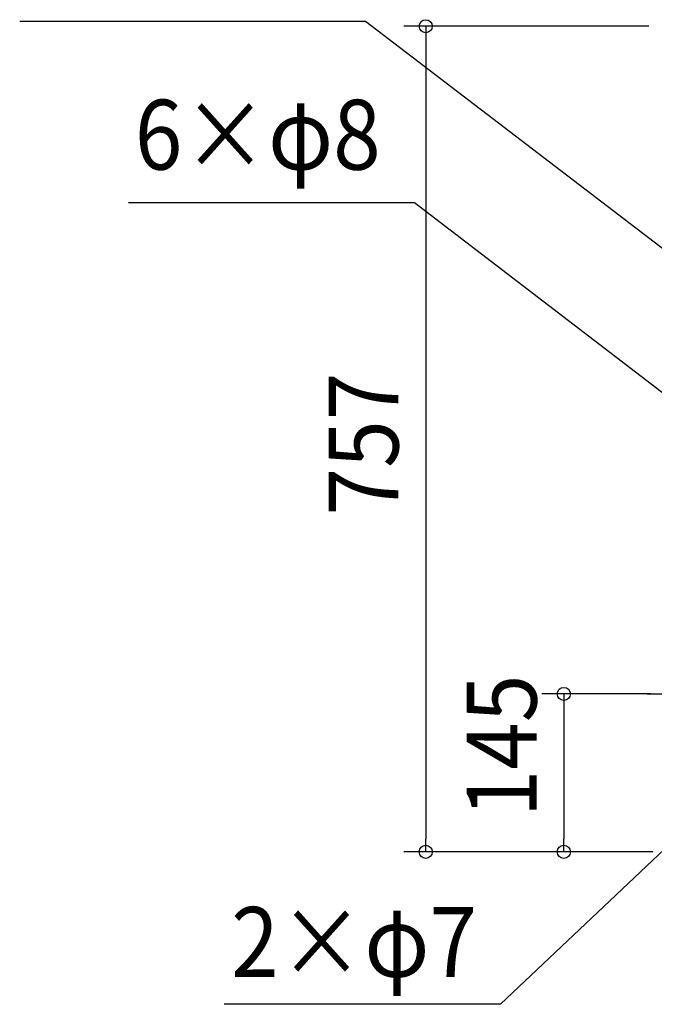
# Model space of a CAD drawing. Extents: x -896 to 1489, y -440 to 1150.
# Drawn here: x -896 to -313, y -284 to 618 of the extents above; entities that cross this region are included whole.
import ezdxf
from ezdxf.enums import TextEntityAlignment as Align

# ---------------------------------------------------------------- set-up
doc = ezdxf.new("R2010")
doc.units = 0
doc.header["$LTSCALE"] = 20
doc.header["$PDMODE"] = 3
doc.header["$PDSIZE"] = -2
doc.linetypes.add('DASHDOT', pattern=[5.5, 4, -0.6, 0.3, -0.6])
doc.layers.get('DEFPOINTS').update_dxf_attribs({"linetype": 'CONTINUOUS'})
for name, color, linetype in [('BASIS', 6, 'DASHDOT'), ('NOTE', 4, 'CONTINUOUS'), ('SIZE', 30, 'CONTINUOUS')]:
    doc.layers.add(name, color=color, linetype=linetype)
doc.styles.get("Standard").update_dxf_attribs({"font": 'SIMPLEX.shx', "width": 0.9, "height": 64, "bigfont": 'BIGFONT.shx'})

msp = doc.modelspace()

# ---------------------------------------------------------------- linework, layer by layer
at = {"layer": 'BASIS', "color": 6, "linetype": 'DASHDOT'}
msp.add_line((-319.99, 0), (319.99, 0), dxfattribs=at)
at = {"layer": 'DEFPOINTS', "color": 30, "linetype": 'CONTINUOUS'}
for p in [(-523.17, -144.7), (-396.49, -144.7)]:
    msp.add_point(p, dxfattribs=at)
at = {"layer": 'NOTE', "color": 4, "linetype": 'CONTINUOUS'}
for p, q in [((-578.37, 616.33), (-895.59, 616.33)), ((-245.53, 362), (-578.37, 616.33)), ((-533.56, 450.07), (-795.87, 450.07)), ((-284.53, 259.3), (-533.56, 450.07)), ((-208.69, -51.77), (-454.69, -284.49)), ((-454.69, -284.49), (-708.14, -284.49))]:
    msp.add_line(p, q, dxfattribs=at)
at = {"layer": 'SIZE', "color": 30, "linetype": 'CONTINUOUS'}
for p, q in [((-318.55, 612), (-543.17, 612)), ((-523.17, 612), (-523.17, 600)), ((-523.17, 600), (-523.17, -132.7)), ((-316.8, 0), (-416.49, 0)), ((-396.49, 0), (-396.49, -12)), ((-396.49, -12), (-396.49, -132.7)), ((-523.17, -144.7), (-523.17, -132.7)), ((-396.49, -144.7), (-396.49, -132.7)), ((-314.8, -144.7), (-543.17, -144.7)), ((-314.8, -144.7), (-416.49, -144.7))]:
    msp.add_line(p, q, dxfattribs=at)
for centre in [(-523.17, 612), (-396.49, 0), (-523.17, -144.7), (-396.49, -144.7)]:
    msp.add_circle(centre, 6, dxfattribs=at)

# ---------------------------------------------------------------- texts
at = {"layer": 'NOTE', "color": 4, "linetype": 'CONTINUOUS', "width": 0.9}
for s, p in [('6×φ8', (-789.96, 480.59)), ('2×φ7', (-701.63, -259.32))]:
    msp.add_text(s, height=64, dxfattribs=at).set_placement(p)
at = {"layer": 'SIZE', "color": 30, "linetype": 'CONTINUOUS', "width": 0.9}
for s, p in [('757', (-548.17, 229.04)), ('145', (-421.49, -47.7))]:
    msp.add_text(s, height=64, rotation=90, dxfattribs=at).set_placement(p, align=Align.CENTER)

doc.saveas('drawing.dxf')
